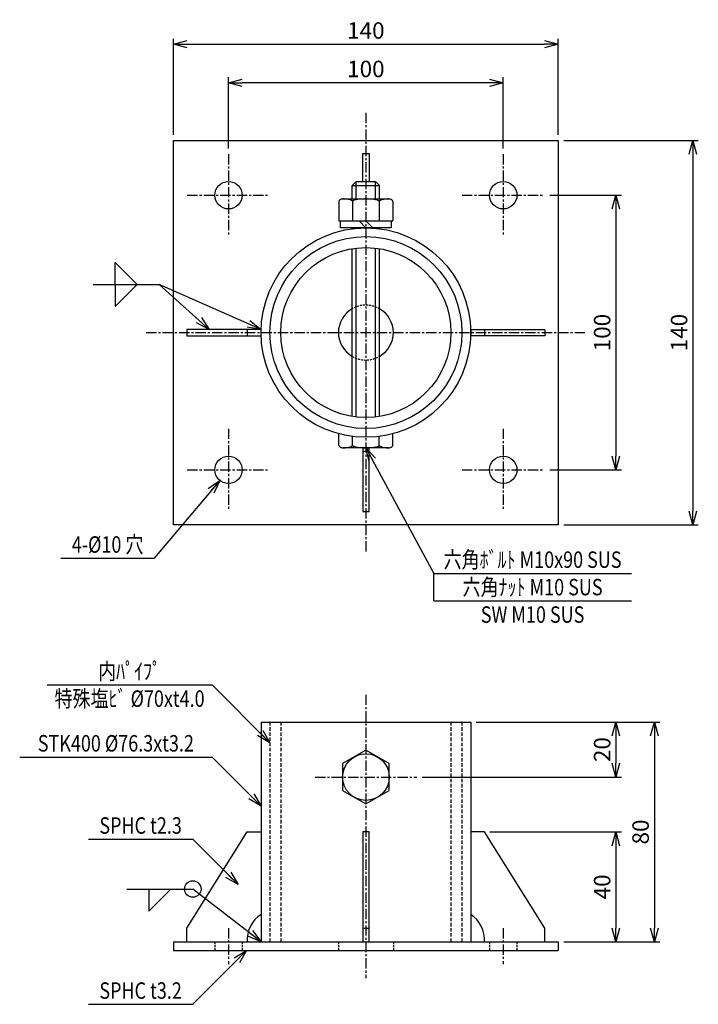
# Model space of a CAD drawing. Extents: x 0 to 247, y 0 to 359.
import ezdxf
from ezdxf.enums import TextEntityAlignment as Align

# ---------------------------------------------------------------- set-up
doc = ezdxf.new("R2010")
doc.units = 0
doc.header["$MEASUREMENT"] = 0
doc.linetypes.add('CENTER', pattern=[2, 1.25, -0.25, 0.25, -0.25])
doc.linetypes.add('HIDDEN', pattern=[0.375, 0.25, -0.125])
doc.layers.get('0').update_dxf_attribs({"linetype": 'CONTINUOUS'})
doc.layers.get('DEFPOINTS').update_dxf_attribs({"linetype": 'CONTINUOUS'})
for name, color, linetype in [('NSLAY001', 7, 'CONTINUOUS'), ('NSLAY002', 1, 'CENTER'), ('NSLAY003', 4, 'HIDDEN')]:
    doc.layers.add(name, color=color, linetype=linetype)
doc.styles.add('DIM', font='romans.shx', dxfattribs={"width": 0.8, "bigfont": 'extfont.shx'})
doc.styles.get("Standard").update_dxf_attribs({"font": 'romans.shx', "bigfont": 'extfont.shx'})
doc.dimstyles.new('DIM-2', dxfattribs={"dimscale": 2, "dimtxt": 3, "dimasz": 2.5, "dimexe": 1, "dimexo": 1, "dimgap": 1, "dimtad": 1, "dimdec": 1, "dimdsep": 46, "dimtxsty": 'DIM', "dimblk": 'OPEN30', "dimcen": 0, "dimclrd": 3, "dimclre": 3, "dimclrt": 6, "dimaunit": 1, "dimadec": 0, "dimazin": 0, "dimtfac": 1, "dimtdec": 1, "dimtmove": 2, "dimatfit": 3, "dimldrblk": 'OPEN30', "dimfxl": 0, "dimtolj": 1, "dimtzin": 0, "dimarcsym": 0})

# ---------------------------------------------------------------- blocks, each defined once
blk = doc.blocks.new('_Open30')
at = {"color": 0, "lineweight": -2}
for p, q in [((-1, 0.268), (0, 0)), ((0, 0), (-1, -0.268)), ((0, 0), (-1, 0))]:
    blk.add_line(p, q, dxfattribs=at)
blk = doc.blocks.new('*D1')
at = {"layer": 'DEFPOINTS', "color": 0}
for p in [(196, 349.63), (56, 314.63), (196, 314.63)]:
    blk.add_point(p, dxfattribs=at)
at = {"layer": 'NSLAY001', "color": 3, "lineweight": -2}
for p, q in [((56, 316.63), (56, 351.63)), ((196, 316.63), (196, 351.63)), ((61, 349.63), (191, 349.63))]:
    blk.add_line(p, q, dxfattribs=at)
at = {"layer": 'NSLAY001', "color": 3, "lineweight": -2, "xscale": 5, "yscale": 5, "zscale": 5, "rotation": 180}
blk.add_blockref('_Open30', (56, 349.63), dxfattribs=at)
at = {"layer": 'NSLAY001', "color": 3, "lineweight": -2, "xscale": 5, "yscale": 5, "zscale": 5}
blk.add_blockref('_Open30', (196, 349.63), dxfattribs=at)
at = {"layer": 'NSLAY001', "color": 6, "insert": (126, 354.63), "char_height": 6, "attachment_point": 5, "style": 'DIM'}
blk.add_mtext('\\A1;140', dxfattribs=at)
blk = doc.blocks.new('*D2')
at = {"layer": 'DEFPOINTS', "color": 0}
for p in [(76, 335.63), (76, 309.63), (176, 309.63)]:
    blk.add_point(p, dxfattribs=at)
at = {"layer": 'NSLAY001', "color": 3, "lineweight": -2}
for p, q in [((76, 311.63), (76, 337.63)), ((176, 311.63), (176, 337.63)), ((171, 335.63), (81, 335.63))]:
    blk.add_line(p, q, dxfattribs=at)
at = {"layer": 'NSLAY001', "color": 3, "lineweight": -2, "xscale": 5, "yscale": 5, "zscale": 5, "rotation": 180}
blk.add_blockref('_Open30', (76, 335.63), dxfattribs=at)
at = {"layer": 'NSLAY001', "color": 3, "lineweight": -2, "xscale": 5, "yscale": 5, "zscale": 5}
blk.add_blockref('_Open30', (176, 335.63), dxfattribs=at)
at = {"layer": 'NSLAY001', "color": 6, "insert": (126, 340.63), "char_height": 6, "attachment_point": 5, "style": 'DIM'}
blk.add_mtext('\\A1;100', dxfattribs=at)
blk = doc.blocks.new('*D3')
at = {"layer": 'DEFPOINTS', "color": 0}
for p in [(196, 314.63), (196, 174.63), (245, 174.63)]:
    blk.add_point(p, dxfattribs=at)
at = {"layer": 'NSLAY001', "color": 3, "lineweight": -2}
for p, q in [((198, 314.63), (247, 314.63)), ((245, 309.63), (245, 179.63)), ((198, 174.63), (247, 174.63))]:
    blk.add_line(p, q, dxfattribs=at)
at = {"layer": 'NSLAY001', "color": 3, "lineweight": -2, "xscale": 5, "yscale": 5, "zscale": 5}
for p, rotation in [((245, 314.63), 90), ((245, 174.63), 270)]:
    blk.add_blockref('_Open30', p, dxfattribs=dict(at, rotation=rotation))
at = {"layer": 'NSLAY001', "color": 6, "insert": (240, 244.63), "char_height": 6, "attachment_point": 5, "rotation": 90, "style": 'DIM'}
blk.add_mtext('\\A1;140', dxfattribs=at)
blk = doc.blocks.new('*D4')
at = {"layer": 'DEFPOINTS', "color": 0}
for p in [(191, 294.63), (191, 194.63), (217, 194.63)]:
    blk.add_point(p, dxfattribs=at)
at = {"layer": 'NSLAY001', "color": 3, "lineweight": -2}
for p, q in [((193, 294.63), (219, 294.63)), ((217, 289.63), (217, 199.63)), ((193, 194.63), (219, 194.63))]:
    blk.add_line(p, q, dxfattribs=at)
at = {"layer": 'NSLAY001', "color": 3, "lineweight": -2, "xscale": 5, "yscale": 5, "zscale": 5}
for p, rotation in [((217, 294.63), 90), ((217, 194.63), 270)]:
    blk.add_blockref('_Open30', p, dxfattribs=dict(at, rotation=rotation))
at = {"layer": 'NSLAY001', "color": 6, "insert": (212, 244.63), "char_height": 6, "attachment_point": 5, "rotation": 90, "style": 'DIM'}
blk.add_mtext('\\A1;100', dxfattribs=at)
blk = doc.blocks.new('*D5')
at = {"layer": 'DEFPOINTS', "color": 0}
for p in [(164.15, 102.76), (196, 22.76), (231, 22.76)]:
    blk.add_point(p, dxfattribs=at)
at = {"layer": 'NSLAY001', "color": 3, "lineweight": -2}
for p, q in [((166.15, 102.76), (233, 102.76)), ((231, 97.76), (231, 27.76)), ((198, 22.76), (233, 22.76))]:
    blk.add_line(p, q, dxfattribs=at)
at = {"layer": 'NSLAY001', "color": 3, "lineweight": -2, "xscale": 5, "yscale": 5, "zscale": 5}
for p, rotation in [((231, 102.76), 90), ((231, 22.76), 270)]:
    blk.add_blockref('_Open30', p, dxfattribs=dict(at, rotation=rotation))
at = {"layer": 'NSLAY001', "color": 6, "insert": (226, 62.76), "char_height": 6, "attachment_point": 5, "rotation": 90, "style": 'DIM'}
blk.add_mtext('\\A1;80', dxfattribs=at)
blk = doc.blocks.new('*D6')
at = {"layer": 'DEFPOINTS', "color": 0}
for p in [(169.15, 62.76), (196, 22.76), (217, 22.76)]:
    blk.add_point(p, dxfattribs=at)
at = {"layer": 'NSLAY001', "color": 3, "lineweight": -2}
for p, q in [((171.15, 62.76), (219, 62.76)), ((217, 57.76), (217, 27.76)), ((198, 22.76), (219, 22.76))]:
    blk.add_line(p, q, dxfattribs=at)
at = {"layer": 'NSLAY001', "color": 3, "lineweight": -2, "xscale": 5, "yscale": 5, "zscale": 5}
for p, rotation in [((217, 62.76), 90), ((217, 22.76), 270)]:
    blk.add_blockref('_Open30', p, dxfattribs=dict(at, rotation=rotation))
at = {"layer": 'NSLAY001', "color": 6, "insert": (212, 42.76), "char_height": 6, "attachment_point": 5, "rotation": 90, "style": 'DIM'}
blk.add_mtext('\\A1;40', dxfattribs=at)
blk = doc.blocks.new('*D11')
at = {"layer": 'DEFPOINTS', "color": 0}
for p in [(164.15, 102.76), (144.49, 82.76), (217, 82.76)]:
    blk.add_point(p, dxfattribs=at)
at = {"layer": 'NSLAY001', "color": 3, "lineweight": -2}
for p, q in [((166.15, 102.76), (219, 102.76)), ((217, 97.76), (217, 87.76)), ((146.49, 82.76), (219, 82.76))]:
    blk.add_line(p, q, dxfattribs=at)
at = {"layer": 'NSLAY001', "color": 3, "lineweight": -2, "xscale": 5, "yscale": 5, "zscale": 5}
for p, rotation in [((217, 102.76), 90), ((217, 82.76), 270)]:
    blk.add_blockref('_Open30', p, dxfattribs=dict(at, rotation=rotation))
at = {"layer": 'NSLAY001', "color": 6, "insert": (212, 92.76), "char_height": 6, "attachment_point": 5, "rotation": 90, "style": 'DIM'}
blk.add_mtext('\\A1;20', dxfattribs=at)

msp = doc.modelspace()

# ---------------------------------------------------------------- linework, layer by layer
at = {"layer": 'NSLAY001'}
for p, q in [((121, 298.18), (122.5, 299.68)), ((121, 293.28), (121, 298.18)), ((122.5, 299.68), (129.5, 299.68)), ((129.5, 299.68), (131, 298.18)), ((131, 293.28), (131, 298.18)), ((116.2, 292.39), (116.2, 285.28)), ((117.75, 293.28), (134.25, 293.28)), ((121.1, 292.39), (121.1, 285.28)), ((130.9, 292.39), (130.9, 285.28)), ((135.8, 292.39), (135.8, 285.28)), ((116.2, 285.28), (135.8, 285.28)), ((126, 282.78), (123.5, 285.28)), ((128.5, 282.78), (126, 285.28)), ((121, 282.45), (121, 282.78)), ((131, 282.45), (131, 282.78)), ((121, 214.09), (121, 275.18)), ((131, 214.09), (131, 275.18)), ((82.85, 245.78), (82.85, 243.48)), ((169.15, 245.78), (169.15, 243.48)), ((116.2, 203.58), (116.2, 207.76)), ((121.1, 203.58), (121.1, 206.8)), ((130.9, 203.58), (130.9, 206.8)), ((135.8, 203.58), (135.8, 207.76)), ((134.25, 202.68), (117.75, 202.68)), ((124.85, 201.48), (127.15, 201.48)), ((87.85, 102.76), (164.15, 102.76)), ((87.85, 102.76), (87.85, 22.76)), ((164.15, 102.76), (164.15, 22.76)), ((60.85, 27.76), (82.85, 62.76)), ((82.85, 62.76), (87.85, 62.76)), ((127.15, 62.76), (124.85, 62.76)), ((124.85, 62.76), (124.85, 22.76)), ((127.15, 22.76), (127.15, 62.76)), ((169.15, 62.76), (164.15, 62.76)), ((191.15, 27.76), (169.15, 62.76)), ((60.85, 22.76), (60.85, 27.76)), ((124.85, 27.76), (127.15, 27.76)), ((191.15, 22.76), (191.15, 27.76)), ((56, 22.76), (56, 19.56)), ((56, 22.76), (196, 22.76)), ((196, 22.76), (196, 19.56)), ((56, 19.56), (196, 19.56))]:
    msp.add_line(p, q, dxfattribs=at)
at = {"layer": 'NSLAY001', "color": 2}
for p, q in [((121, 298.18), (131, 298.18)), ((122.5, 293.28), (122.5, 299.68)), ((129.5, 293.28), (129.5, 299.68)), ((122.5, 282.62), (122.5, 282.78)), ((129.5, 282.62), (129.5, 282.78)), ((122.5, 213.88), (122.5, 275.38)), ((129.5, 213.88), (129.5, 275.38))]:
    msp.add_line(p, q, dxfattribs=at)
at = {"layer": 'NSLAY001', "color": 3}
for p, q in [((34.75, 262.17), (34.75, 270.17)), ((42.75, 262.17), (34.75, 270.17)), ((26.75, 262.17), (50.75, 262.17)), ((42.75, 262.17), (34.75, 254.17)), ((34.75, 262.17), (34.75, 254.17)), ((15, 162.45), (49, 162.45)), ((150.68, 156.93), (222.68, 156.93)), ((150.68, 146.93), (150.68, 156.93)), ((150.68, 146.93), (222.68, 146.93)), ((10, 116.32), (70, 116.32)), ((0, 90.05), (70, 90.05)), ((25, 60.11), (63, 60.11)), ((39, 41.98), (63, 41.98)), ((47, 41.98), (47, 33.98)), ((55, 41.98), (47, 33.98)), ((25, 0), (63, 0))]:
    msp.add_line(p, q, dxfattribs=at)
at = {"layer": 'NSLAY001'}
for points in [[(56, 314.63), (196, 314.63), (196, 174.63), (56, 174.63)], [(116.8, 282.78), (116.8, 285.28), (135.2, 285.28), (135.2, 282.78)], [(87.85, 245.78), (60.85, 245.78), (60.85, 243.48), (87.85, 243.48)], [(164.15, 245.78), (191.15, 245.78), (191.15, 243.48), (164.15, 243.48)], [(126, 92.56), (117.51, 87.66), (117.51, 77.86), (126, 72.96), (134.49, 77.86), (134.49, 87.66)]]:
    msp.add_lwpolyline(points, close=True, dxfattribs=at)
for points in [[(124.85, 299.68), (124.85, 309.78), (127.15, 309.78), (127.15, 299.68)], [(117.75, 293.28), (117.55, 293.27), (117.35, 293.25), (117.16, 293.21), (116.97, 293.16), (116.81, 293.1), (116.65, 293.02), (116.52, 292.93), (116.41, 292.83), (116.32, 292.73), (116.25, 292.62), (116.21, 292.5), (116.2, 292.39)], [(121.1, 292.39), (121.08, 292.49), (121.01, 292.59), (120.91, 292.69), (120.76, 292.78), (120.58, 292.87), (120.35, 292.95), (120.1, 293.03), (119.81, 293.09), (119.5, 293.15), (119.17, 293.2), (118.81, 293.24), (118.45, 293.26), (118.07, 293.28), (117.75, 293.28)], [(130.9, 292.39), (130.87, 292.48), (130.79, 292.57), (130.66, 292.66), (130.48, 292.75), (130.24, 292.83), (129.96, 292.91), (129.64, 292.99), (129.28, 293.05), (128.88, 293.11), (128.45, 293.16), (127.99, 293.2), (127.51, 293.24), (127.02, 293.26), (126.51, 293.28), (126, 293.28), (125.49, 293.28), (124.98, 293.26), (124.49, 293.24), (124.01, 293.2), (123.55, 293.16), (123.12, 293.11), (122.72, 293.05), (122.36, 292.99), (122.04, 292.91), (121.76, 292.83), (121.52, 292.75), (121.34, 292.66), (121.21, 292.57), (121.13, 292.48), (121.1, 292.39)], [(134.25, 293.28), (133.87, 293.28), (133.5, 293.26), (133.13, 293.23), (132.78, 293.19), (132.45, 293.14), (132.14, 293.08), (131.86, 293.01), (131.61, 292.94), (131.39, 292.85), (131.21, 292.77), (131.07, 292.67), (130.97, 292.57), (130.92, 292.47), (130.9, 292.39)], [(135.8, 292.39), (135.79, 292.5), (135.75, 292.62), (135.68, 292.73), (135.59, 292.83), (135.48, 292.93), (135.35, 293.02), (135.19, 293.1), (135.02, 293.16), (134.84, 293.21), (134.65, 293.25), (134.45, 293.27), (134.25, 293.28)], [(116.2, 203.58), (116.21, 203.46), (116.25, 203.35), (116.32, 203.23), (116.41, 203.13), (116.52, 203.03), (116.65, 202.94), (116.81, 202.87), (116.97, 202.8), (117.16, 202.75), (117.35, 202.71), (117.55, 202.69), (117.75, 202.68)], [(117.75, 202.68), (118.13, 202.69), (118.5, 202.7), (118.87, 202.73), (119.22, 202.77), (119.55, 202.82), (119.86, 202.88), (120.14, 202.95), (120.39, 203.03), (120.61, 203.11), (120.79, 203.2), (120.93, 203.29), (121.03, 203.39), (121.08, 203.49), (121.1, 203.58)], [(121.1, 203.58), (121.13, 203.48), (121.21, 203.39), (121.34, 203.3), (121.52, 203.21), (121.76, 203.13), (122.04, 203.05), (122.36, 202.98), (122.72, 202.91), (123.12, 202.85), (123.55, 202.8), (124.01, 202.76), (124.49, 202.73), (124.98, 202.7), (125.49, 202.69), (126, 202.68), (126.51, 202.69), (127.02, 202.7), (127.51, 202.73), (127.99, 202.76), (128.45, 202.8), (128.88, 202.85), (129.28, 202.91), (129.64, 202.98), (129.96, 203.05), (130.24, 203.13), (130.48, 203.21), (130.66, 203.3), (130.79, 203.39), (130.87, 203.48), (130.9, 203.58)], [(124.85, 202.68), (124.85, 179.48), (127.15, 179.48), (127.15, 202.68)], [(130.9, 203.58), (130.92, 203.48), (130.99, 203.38), (131.09, 203.28), (131.24, 203.18), (131.42, 203.1), (131.65, 203.01), (131.9, 202.94), (132.19, 202.87), (132.5, 202.81), (132.83, 202.77), (133.19, 202.73), (133.55, 202.7), (133.93, 202.69), (134.25, 202.68)], [(134.25, 202.68), (134.45, 202.69), (134.65, 202.71), (134.84, 202.75), (135.02, 202.8), (135.19, 202.87), (135.35, 202.94), (135.48, 203.03), (135.59, 203.13), (135.68, 203.23), (135.75, 203.35), (135.79, 203.46), (135.8, 203.58)]]:
    msp.add_lwpolyline(points, dxfattribs=at)
for centre, radius in [((76, 294.63), 5), ((176, 294.63), 5), ((126, 244.63), 38.15), ((126, 244.63), 34.95), ((126, 244.63), 30.95), ((76, 194.63), 5), ((176, 194.63), 5), ((126, 82.76), 8.49)]:
    msp.add_circle(centre, radius, dxfattribs=at)
at = {"layer": 'NSLAY001', "color": 3}
msp.add_circle((63, 41.98), 3, dxfattribs=at)
at = {"layer": 'NSLAY001'}
for centre, radius, start, end in [((126, 244.63), 10, 120, 240), ((126, 244.63), 10, 300, 60), ((93.95, 23.46), 11.13, 123.2708, 183.5991), ((158.05, 23.46), 11.13, 356.4009, 56.7292)]:
    msp.add_arc(centre, radius, start, end, dxfattribs=at)
at = {"layer": 'NSLAY002', "ltscale": 3}
for p, q in [((126, 324.63), (126, 164.63)), ((76, 309.63), (76, 279.63)), ((176, 309.63), (176, 279.63)), ((61, 294.63), (91, 294.63)), ((161, 294.63), (191, 294.63)), ((46, 244.63), (206, 244.63)), ((76, 209.63), (76, 179.63)), ((176, 209.63), (176, 179.63)), ((61, 194.63), (91, 194.63)), ((161, 194.63), (191, 194.63)), ((126, 112.76), (126, 9.56)), ((107.51, 82.76), (144.49, 82.76)), ((76, 27.76), (76, 14.56)), ((176, 27.76), (176, 14.56))]:
    msp.add_line(p, q, dxfattribs=at)
at = {"layer": 'NSLAY003', "linetype": 'HIDDEN', "ltscale": 5}
for p, q in [((91.05, 102.76), (91.05, 22.76)), ((95.05, 102.76), (95.05, 22.76)), ((156.95, 102.76), (156.95, 22.76)), ((160.95, 102.76), (160.95, 22.76))]:
    msp.add_line(p, q, dxfattribs=at)
at = {"layer": 'NSLAY003', "ltscale": 3}
for p, q in [((71, 22.76), (71, 19.56)), ((81, 22.76), (81, 19.56)), ((116, 22.76), (116, 19.56)), ((136, 22.76), (136, 19.56)), ((171, 22.76), (171, 19.56)), ((181, 22.76), (181, 19.56))]:
    msp.add_line(p, q, dxfattribs=at)
for start, end in [(60, 120), (240, 300)]:
    msp.add_arc((126, 244.63), 10, start, end, dxfattribs=at)

# ---------------------------------------------------------------- texts
at = {"layer": 'NSLAY001', "color": 6, "width": 0.8}
for s, p in [('4-%%C10 穴', (32, 167.45)), ('六角ﾎﾞﾙﾄ M10x90 SUS', (186.68, 161.93)), ('六角ﾅｯﾄ M10 SUS', (186.68, 151.93)), ('SW M10 SUS', (186.68, 141.93)), ('内ﾊﾟｲﾌﾟ', (40, 121.32)), ('特殊塩ﾋﾞ %%C70xt4.0', (40, 111.32)), ('STK400 %%C76.3xt3.2', (35, 95.05)), ('SPHC t2.3', (44, 65.11)), ('SPHC t3.2', (44, 5))]:
    msp.add_text(s, height=6, dxfattribs=at).set_placement(p, align=Align.MIDDLE_CENTER)

# ---------------------------------------------------------------- dimensions: what is measured, and where the dimension line sits
at = {"layer": 'NSLAY001'}
for base, p1, p2, picture, middle in [((196, 349.63), (56, 314.63), (196, 314.63), '*D1', (126, 354.63)), ((76, 335.63), (176, 309.63), (76, 309.63), '*D2', (126, 340.63))]:
    dim = msp.add_linear_dim(base=base, p1=p1, p2=p2, dimstyle='DIM-2', dxfattribs=at)
    dim.commit()
    dim.dimension.update_dxf_attribs({"geometry": picture, "text_midpoint": middle})
for base, p1, p2, picture, middle in [((245, 174.63), (196, 314.63), (196, 174.63), '*D3', (240, 244.63)), ((217, 194.63), (191, 294.63), (191, 194.63), '*D4', (212, 244.63)), ((217, 82.76), (164.15, 102.76), (144.49, 82.76), '*D11', (212, 92.76)), ((231, 22.76), (164.15, 102.76), (196, 22.76), '*D5', (226, 62.76)), ((217, 22.76), (169.15, 62.76), (196, 22.76), '*D6', (212, 42.76))]:
    dim = msp.add_linear_dim(base=base, p1=p1, p2=p2, angle=90, dimstyle='DIM-2', dxfattribs=at)
    dim.commit()
    dim.dimension.update_dxf_attribs({"geometry": picture, "text_midpoint": middle})

# ---------------------------------------------------------------- leaders
for points in [[(87.85, 245.78), (50.75, 262.17)], [(68.98, 245.78), (50.75, 262.17)], [(126, 202.68), (150.68, 156.93)], [(72.79, 190.8), (49, 162.45)], [(91.05, 95.27), (70, 116.32)], [(87.85, 72.2), (70, 90.05)], [(79.47, 43.65), (63, 60.11)], [(87.85, 22.76), (63, 41.98)], [(82.56, 19.56), (63, 0)]]:
    msp.add_leader(points, dimstyle='DIM-2', override={"dimgap": 1, "dimtad": 0}, dxfattribs=at)

doc.saveas('drawing.dxf')
